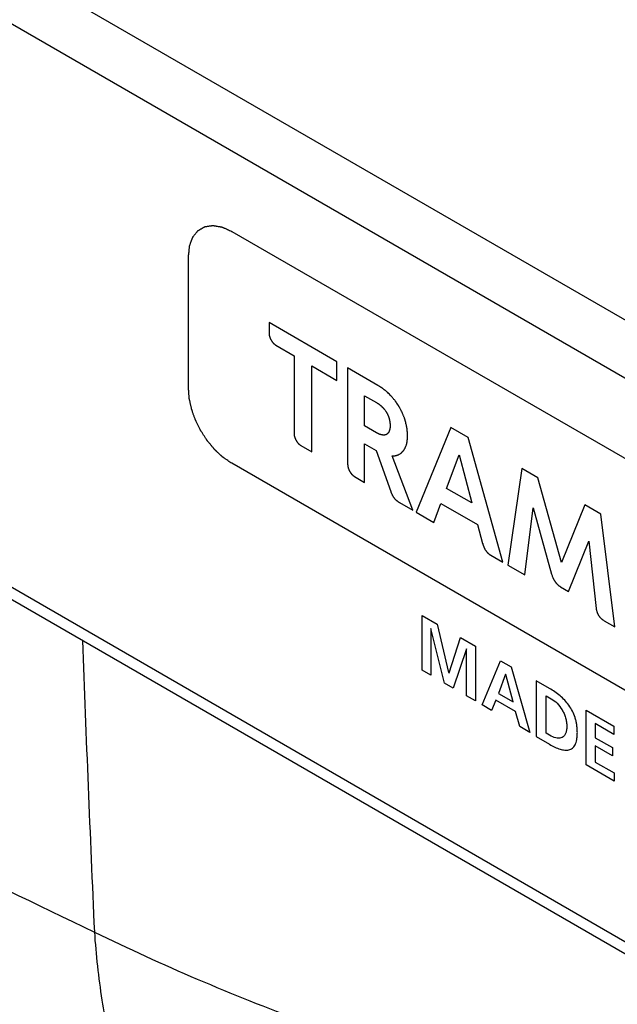
# Model space of a CAD drawing. Units: millimetres. Extents: x 28 to 597, y 34 to 431.
# Drawn here: x 254 to 278, y 55 to 94 of the extents above; entities that cross this region are included whole.
import ezdxf

# ---------------------------------------------------------------- set-up
doc = ezdxf.new("R2010")
doc.units = ezdxf.units.MM
doc.header["$LTSCALE"] = 34.54
doc.layers.get('0').update_dxf_attribs({"linetype": 'CONTINUOUS'})
doc.layers.add('02___PRT_ALL_AXES', color=7, linetype='CONTINUOUS')
doc.layers.add('03___PRT_ALL_CURVES', color=7, linetype='CONTINUOUS')

msp = doc.modelspace()

# ---------------------------------------------------------------- linework, layer by layer
at = {"color": 7, "linetype": 'CONTINUOUS'}
for p, q in [((310.318, 63.451), (29.454, 225.604)), ((27.697, 224.333), (310.096, 61.294)), ((310.106, 39.079), (27.687, 202.13)), ((310.154, 38.577), (28.219, 201.349))]:
    msp.add_line(p, q, dxfattribs=at)
at = {"color": 3, "linetype": 'CONTINUOUS'}
msp.add_arc((1938.363, 132.829), 1682.807, 182.15986, 182.551216, dxfattribs=at)
at = {"layer": '02___PRT_ALL_AXES', "color": 3, "linetype": 'CONTINUOUS'}
for points, knots in [([(153.332, 117.903), (161.454, 112.3), (173.826, 104.099), (190.679, 93.647), (203.57, 86.022), (216.676, 78.64), (234.477, 69.091), (248.067, 62.305), (257.224, 57.923)], [0, 0, 0, 0, 0.246492, 0.370673, 0.495387, 0.620622, 0.746416, 1, 1, 1, 1]), ([(257.224, 57.923), (259.895, 56.614), (265.533, 54.221), (274.485, 51.378), (284.029, 49.222), (290.606, 48.28), (293.955, 47.929)], [0, 0, 0, 0, 0.233366, 0.479447, 0.735907, 1, 1, 1, 1]), ([(257.224, 57.923), (257.285, 57.026), (257.474, 55.286), (257.982, 52.786), (258.702, 50.49), (259.63, 48.419), (260.757, 46.594), (262.076, 45.032), (263.574, 43.751), (264.688, 43.091), (265.263, 42.816)], [0, 0, 0, 0, 0.150442, 0.292595, 0.426495, 0.552525, 0.671467, 0.784534, 0.893376, 1, 1, 1, 1])]:
    msp.add_open_spline(points, degree=3, knots=knots, dxfattribs=at)
at = {"layer": '03___PRT_ALL_CURVES', "color": 2, "linetype": 'CONTINUOUS'}
for p, q in [((262.639, 85.527), (298.125, 65.04)), ((260.936, 79.338), (260.936, 84.544)), ((266.783, 80.391), (264.109, 81.935)), ((264.109, 81.935), (264.109, 81.512)), ((264.382, 81.041), (265.094, 80.629)), ((265.094, 80.629), (265.094, 77.56)), ((266.783, 79.655), (266.783, 80.391)), ((265.798, 80.223), (266.783, 79.655)), ((265.798, 76.839), (265.798, 80.223)), ((268.401, 79.457), (267.208, 80.146)), ((267.208, 80.146), (267.208, 76.34)), ((267.876, 79.052), (268.342, 78.783)), ((267.876, 77.862), (267.876, 79.052)), ((268.342, 78.783), (268.353, 78.776)), ((268.342, 77.593), (267.876, 77.862)), ((271.277, 77.797), (269.91, 74.465)), ((271.955, 77.405), (271.277, 77.797)), ((273.331, 72.49), (271.955, 77.405)), ((265.367, 77.088), (265.798, 76.839)), ((267.876, 77.16), (268.337, 76.894)), ((267.876, 75.639), (267.876, 77.16)), ((268.337, 76.894), (268.906, 75.279)), ((269.782, 74.539), (268.965, 76.679)), ((271.109, 75.402), (271.608, 76.72)), ((271.608, 76.72), (272.108, 74.825)), ((262.639, 76.389), (262.605, 76.409)), ((298.125, 55.902), (262.639, 76.389)), ((274.079, 76.179), (273.524, 72.379)), ((274.707, 75.816), (274.079, 76.179)), ((267.481, 75.868), (267.876, 75.639)), ((275.633, 72.482), (274.707, 75.816)), ((272.108, 74.825), (271.109, 75.402)), ((269.247, 74.848), (269.782, 74.539)), ((270.608, 74.062), (270.885, 74.811)), ((270.885, 74.811), (272.331, 73.976)), ((274.197, 71.99), (274.519, 74.633)), ((274.519, 74.633), (275.246, 72.025)), ((276.558, 74.747), (275.633, 72.482)), ((277.182, 74.387), (276.558, 74.747)), ((269.91, 74.465), (270.608, 74.062)), ((277.737, 69.947), (277.182, 74.387)), ((272.331, 73.976), (272.529, 73.234)), ((275.915, 71.341), (276.716, 73.319)), ((276.716, 73.319), (277.003, 70.672)), ((272.85, 72.768), (273.331, 72.49)), ((273.524, 72.379), (274.197, 71.99)), ((275.593, 71.527), (275.915, 71.341)), ((270.147, 70.395), (270.737, 70.054)), ((270.147, 68.236), (270.147, 70.395)), ((271.021, 67.731), (270.491, 69.884)), ((270.491, 69.884), (270.491, 68.037)), ((270.737, 70.054), (271.186, 68.143)), ((277.325, 70.184), (277.737, 69.947)), ((271.205, 68.132), (271.654, 69.525)), ((271.654, 69.525), (272.244, 69.184)), ((271.899, 69.077), (271.37, 67.53)), ((271.899, 67.224), (271.899, 69.077)), ((272.244, 69.184), (272.244, 67.025)), ((272.511, 66.871), (273.239, 68.609)), ((273.239, 68.609), (273.654, 68.37)), ((273.654, 68.37), (274.388, 65.787)), ((270.491, 68.037), (270.147, 68.236)), ((271.186, 68.143), (271.205, 68.132)), ((273.43, 68.083), (273.15, 67.324)), ((273.448, 68.073), (273.43, 68.083)), ((273.727, 66.991), (273.448, 68.073)), ((271.37, 67.53), (271.021, 67.731)), ((275.163, 67.52), (274.637, 67.823)), ((274.637, 67.823), (274.637, 65.622)), ((272.244, 67.025), (271.899, 67.224)), ((273.15, 67.324), (273.727, 66.991)), ((275.034, 67.23), (275.236, 67.113)), ((275.034, 65.758), (275.034, 67.23)), ((272.883, 66.656), (272.511, 66.871)), ((273.048, 67.06), (272.883, 66.656)), ((273.826, 66.611), (273.048, 67.06)), ((273.989, 66.018), (273.826, 66.611)), ((276.609, 66.664), (277.705, 66.031)), ((276.609, 64.505), (276.609, 66.664)), ((274.388, 65.787), (273.989, 66.018)), ((277.705, 65.708), (276.969, 66.133)), ((276.969, 66.133), (276.969, 65.575)), ((277.705, 66.031), (277.705, 65.708)), ((274.637, 65.622), (275.163, 65.319)), ((275.236, 65.641), (275.034, 65.758)), ((276.969, 65.575), (277.643, 65.186)), ((277.643, 64.864), (276.969, 65.252)), ((276.969, 65.252), (276.969, 64.62)), ((277.643, 65.186), (277.643, 64.864)), ((277.71, 63.869), (276.609, 64.505)), ((276.969, 64.62), (277.71, 64.192)), ((277.71, 64.192), (277.71, 63.869))]:
    msp.add_line(p, q, dxfattribs=at)
for points, knots in [([(260.936, 84.544), (260.939, 84.574), (260.946, 84.634), (260.955, 84.724), (260.962, 84.799), (260.968, 84.851), (260.971, 84.881), (260.973, 84.904), (260.975, 84.923), (260.977, 84.938), (260.978, 84.947), (260.978, 84.955), (260.981, 84.961), (260.985, 84.972), (260.993, 84.994), (261.004, 85.025), (261.022, 85.075), (261.04, 85.124), (261.059, 85.174), (261.07, 85.205), (261.079, 85.23), (261.086, 85.249), (261.093, 85.268), (261.098, 85.282), (261.101, 85.291), (261.103, 85.298), (261.108, 85.303), (261.114, 85.31), (261.121, 85.319), (261.13, 85.331), (261.152, 85.359), (261.185, 85.401), (261.222, 85.448), (261.251, 85.485), (261.27, 85.508), (261.284, 85.527), (261.293, 85.538), (261.3, 85.547), (261.303, 85.551), (261.305, 85.553), (261.307, 85.554), (261.31, 85.556), (261.315, 85.559), (261.324, 85.564), (261.336, 85.571), (261.356, 85.583), (261.381, 85.597), (261.411, 85.615), (261.441, 85.632), (261.47, 85.649), (261.5, 85.666), (261.525, 85.681), (261.545, 85.692), (261.557, 85.7), (261.566, 85.705), (261.571, 85.708), (261.574, 85.709), (261.576, 85.711), (261.579, 85.711), (261.584, 85.712), (261.595, 85.714), (261.609, 85.716), (261.633, 85.719), (261.662, 85.724), (261.709, 85.731), (261.767, 85.74), (261.82, 85.747), (261.855, 85.753), (261.87, 85.755), (261.882, 85.757), (261.89, 85.758), (261.898, 85.759), (261.904, 85.758), (261.914, 85.756), (261.929, 85.754), (261.948, 85.751), (261.968, 85.747), (261.994, 85.743), (262.027, 85.737), (262.079, 85.728), (262.131, 85.719), (262.183, 85.71), (262.216, 85.705), (262.239, 85.701), (262.25, 85.699), (262.257, 85.698), (262.264, 85.694), (262.272, 85.691), (262.286, 85.684), (262.304, 85.677), (262.325, 85.667), (262.353, 85.655), (262.402, 85.633), (262.471, 85.602), (262.555, 85.565), (262.611, 85.54), (262.639, 85.527)], [0, 0, 0, 0, 0.03125, 0.0625, 0.09375, 0.109375, 0.117188, 0.125, 0.132812, 0.136719, 0.140625, 0.142578, 0.144531, 0.148438, 0.15625, 0.171875, 0.1875, 0.21875, 0.234375, 0.25, 0.257812, 0.265625, 0.273438, 0.28125, 0.283203, 0.285156, 0.289062, 0.292969, 0.296875, 0.304688, 0.3125, 0.34375, 0.375, 0.390625, 0.40625, 0.414062, 0.421875, 0.425781, 0.427734, 0.428711, 0.429688, 0.431641, 0.433594, 0.4375, 0.445312, 0.453125, 0.46875, 0.484375, 0.5, 0.515625, 0.53125, 0.546875, 0.554688, 0.5625, 0.566406, 0.568359, 0.570312, 0.571289, 0.572266, 0.574219, 0.578125, 0.585938, 0.59375, 0.609375, 0.625, 0.65625, 0.6875, 0.695312, 0.703125, 0.707031, 0.710938, 0.714844, 0.716797, 0.71875, 0.726562, 0.734375, 0.742188, 0.75, 0.765625, 0.78125, 0.8125, 0.828125, 0.84375, 0.851562, 0.855469, 0.857422, 0.859375, 0.863281, 0.867188, 0.875, 0.882812, 0.890625, 0.90625, 0.9375, 0.96875, 1, 1, 1, 1]), ([(264.109, 81.512), (264.11, 81.501), (264.111, 81.485), (264.113, 81.467), (264.114, 81.456), (264.114, 81.448), (264.116, 81.44), (264.119, 81.428), (264.122, 81.414), (264.125, 81.4), (264.128, 81.389), (264.129, 81.381), (264.133, 81.372), (264.137, 81.36), (264.142, 81.346), (264.148, 81.331), (264.152, 81.32), (264.155, 81.311), (264.159, 81.303), (264.165, 81.291), (264.172, 81.278), (264.179, 81.264), (264.185, 81.253), (264.188, 81.244), (264.194, 81.236), (264.201, 81.226), (264.209, 81.213), (264.218, 81.2), (264.225, 81.19), (264.229, 81.181), (264.236, 81.175), (264.243, 81.165), (264.253, 81.153), (264.263, 81.141), (264.271, 81.132), (264.277, 81.124), (264.284, 81.119), (264.292, 81.111), (264.303, 81.101), (264.313, 81.091), (264.322, 81.084), (264.328, 81.077), (264.335, 81.073), (264.344, 81.067), (264.359, 81.056), (264.373, 81.047), (264.382, 81.041)], [0, 0, 0, 0, 0.0625, 0.09375, 0.109375, 0.125, 0.140625, 0.15625, 0.1875, 0.21875, 0.234375, 0.25, 0.265625, 0.28125, 0.3125, 0.34375, 0.359375, 0.375, 0.390625, 0.40625, 0.4375, 0.46875, 0.484375, 0.5, 0.515625, 0.53125, 0.5625, 0.59375, 0.609375, 0.625, 0.640625, 0.65625, 0.6875, 0.71875, 0.734375, 0.75, 0.765625, 0.78125, 0.8125, 0.84375, 0.859375, 0.875, 0.890625, 0.90625, 0.9375, 1, 1, 1, 1]), ([(262.605, 76.409), (262.578, 76.428), (262.524, 76.466), (262.456, 76.513), (262.401, 76.551), (262.367, 76.575), (262.34, 76.594), (262.32, 76.608), (262.303, 76.62), (262.291, 76.628), (262.284, 76.633), (262.279, 76.636), (262.274, 76.641), (262.267, 76.647), (262.256, 76.658), (262.24, 76.673), (262.22, 76.692), (262.194, 76.716), (262.161, 76.747), (262.122, 76.783), (262.083, 76.82), (262.05, 76.85), (262.024, 76.875), (262.005, 76.893), (261.988, 76.908), (261.975, 76.921), (261.965, 76.929), (261.956, 76.941), (261.944, 76.955), (261.929, 76.974), (261.91, 76.996), (261.886, 77.026), (261.855, 77.062), (261.819, 77.107), (261.782, 77.151), (261.745, 77.195), (261.715, 77.232), (261.693, 77.257), (261.681, 77.272), (261.672, 77.283), (261.664, 77.295), (261.654, 77.311), (261.635, 77.34), (261.609, 77.38), (261.578, 77.429), (261.546, 77.477), (261.515, 77.526), (261.483, 77.574), (261.457, 77.615), (261.438, 77.643), (261.428, 77.659), (261.42, 77.671), (261.414, 77.685), (261.405, 77.702), (261.389, 77.733), (261.368, 77.777), (261.341, 77.829), (261.315, 77.882), (261.289, 77.935), (261.263, 77.987), (261.241, 78.031), (261.226, 78.062), (261.217, 78.079), (261.21, 78.092), (261.206, 78.106), (261.199, 78.123), (261.188, 78.154), (261.172, 78.198), (261.153, 78.251), (261.134, 78.304), (261.115, 78.357), (261.096, 78.41), (261.081, 78.454), (261.069, 78.485), (261.063, 78.503), (261.058, 78.516), (261.056, 78.529), (261.052, 78.547), (261.045, 78.578), (261.035, 78.622), (261.023, 78.675), (261.012, 78.728), (261, 78.781), (260.99, 78.825), (260.982, 78.861), (260.976, 78.887), (260.972, 78.909), (260.968, 78.925), (260.966, 78.934), (260.964, 78.94), (260.964, 78.946), (260.964, 78.955), (260.963, 78.969), (260.961, 78.99), (260.959, 79.015), (260.957, 79.048), (260.954, 79.089), (260.949, 79.156), (260.943, 79.238), (260.939, 79.305), (260.936, 79.338)], [0, 0, 0, 0, 0.03125, 0.0625, 0.078125, 0.09375, 0.101562, 0.109375, 0.117188, 0.121094, 0.123047, 0.125, 0.126953, 0.128906, 0.132812, 0.140625, 0.148438, 0.15625, 0.171875, 0.1875, 0.203125, 0.21875, 0.226562, 0.234375, 0.242188, 0.246094, 0.25, 0.253906, 0.257812, 0.265625, 0.273438, 0.28125, 0.296875, 0.3125, 0.328125, 0.34375, 0.359375, 0.367188, 0.371094, 0.375, 0.378906, 0.382812, 0.390625, 0.40625, 0.421875, 0.4375, 0.453125, 0.46875, 0.484375, 0.492188, 0.496094, 0.5, 0.503906, 0.507812, 0.515625, 0.53125, 0.546875, 0.5625, 0.578125, 0.59375, 0.609375, 0.617188, 0.621094, 0.625, 0.628906, 0.632812, 0.640625, 0.65625, 0.671875, 0.6875, 0.703125, 0.71875, 0.734375, 0.742188, 0.746094, 0.75, 0.753906, 0.757812, 0.765625, 0.78125, 0.796875, 0.8125, 0.828125, 0.84375, 0.851562, 0.859375, 0.867188, 0.871094, 0.873047, 0.875, 0.876953, 0.878906, 0.882812, 0.890625, 0.898438, 0.90625, 0.921875, 0.9375, 0.96875, 1, 1, 1, 1]), ([(268.788, 79.173), (268.774, 79.186), (268.755, 79.202), (268.733, 79.221), (268.718, 79.235), (268.697, 79.251), (268.673, 79.271), (268.649, 79.29), (268.625, 79.308), (268.601, 79.328), (268.576, 79.344), (268.552, 79.362), (268.527, 79.379), (268.503, 79.395), (268.478, 79.411), (268.444, 79.431), (268.418, 79.447), (268.401, 79.457)], [0, 0, 0, 0, 0.125, 0.15625, 0.1875, 0.25, 0.3125, 0.375, 0.4375, 0.5, 0.5625, 0.625, 0.6875, 0.75, 0.8125, 0.875, 1, 1, 1, 1]), ([(269.519, 77.92), (269.511, 77.949), (269.499, 77.991), (269.484, 78.047), (269.474, 78.083), (269.466, 78.111), (269.461, 78.128), (269.457, 78.142), (269.452, 78.157), (269.442, 78.182), (269.428, 78.218), (269.41, 78.261), (269.393, 78.305), (269.379, 78.341), (269.369, 78.366), (269.363, 78.38), (269.355, 78.394), (269.347, 78.412), (269.325, 78.454), (269.299, 78.503), (269.274, 78.552), (269.261, 78.577), (269.254, 78.591), (269.249, 78.601), (269.242, 78.611), (269.233, 78.624), (269.218, 78.648), (269.188, 78.694), (269.158, 78.74), (269.132, 78.78), (269.121, 78.796), (269.113, 78.81), (269.103, 78.822), (269.087, 78.842), (269.063, 78.872), (269.034, 78.908), (269.006, 78.943), (268.982, 78.973), (268.966, 78.993), (268.956, 79.005), (268.945, 79.015), (268.932, 79.029), (268.9, 79.061), (268.852, 79.109), (268.81, 79.151), (268.788, 79.173)], [0, 0, 0, 0, 0.0625, 0.09375, 0.125, 0.140625, 0.15625, 0.164062, 0.171875, 0.1875, 0.21875, 0.25, 0.28125, 0.3125, 0.328125, 0.335938, 0.34375, 0.359375, 0.375, 0.4375, 0.46875, 0.484375, 0.492188, 0.5, 0.507812, 0.515625, 0.53125, 0.5625, 0.625, 0.640625, 0.65625, 0.664062, 0.671875, 0.6875, 0.71875, 0.75, 0.78125, 0.8125, 0.828125, 0.835938, 0.84375, 0.859375, 0.875, 0.9375, 1, 1, 1, 1]), ([(268.353, 78.776), (268.36, 78.772), (268.371, 78.765), (268.386, 78.756), (268.402, 78.746), (268.422, 78.732), (268.445, 78.716), (268.469, 78.698), (268.488, 78.682), (268.503, 78.669), (268.52, 78.655), (268.532, 78.644), (268.54, 78.637)], [0, 0, 0, 0, 0.125, 0.1875, 0.25, 0.375, 0.5, 0.625, 0.75, 0.8125, 0.875, 1, 1, 1, 1]), ([(268.54, 78.637), (268.546, 78.632), (268.554, 78.624), (268.565, 78.614), (268.576, 78.602), (268.588, 78.591), (268.598, 78.58), (268.606, 78.572), (268.614, 78.562), (268.626, 78.55), (268.645, 78.527), (268.661, 78.508), (268.671, 78.494)], [0, 0, 0, 0, 0.125, 0.1875, 0.25, 0.375, 0.4375, 0.5, 0.5625, 0.625, 0.75, 1, 1, 1, 1]), ([(268.671, 78.494), (268.68, 78.483), (268.693, 78.465), (268.71, 78.441), (268.721, 78.422), (268.733, 78.404), (268.745, 78.384), (268.756, 78.364), (268.768, 78.344), (268.777, 78.324), (268.787, 78.304), (268.796, 78.284), (268.804, 78.263), (268.813, 78.242), (268.823, 78.215), (268.83, 78.194), (268.835, 78.18)], [0, 0, 0, 0, 0.125, 0.1875, 0.25, 0.3125, 0.375, 0.4375, 0.5, 0.5625, 0.625, 0.6875, 0.75, 0.8125, 0.875, 1, 1, 1, 1]), ([(268.872, 78.013), (268.873, 78.002), (268.875, 77.984), (268.877, 77.964), (268.878, 77.952), (268.879, 77.941), (268.88, 77.928), (268.88, 77.915), (268.881, 77.904), (268.881, 77.89), (268.881, 77.878), (268.881, 77.871)], [0, 0, 0, 0, 0.25, 0.375, 0.4375, 0.5, 0.625, 0.6875, 0.75, 0.875, 1, 1, 1, 1]), ([(268.55, 77.508), (268.542, 77.51), (268.529, 77.513), (268.512, 77.517), (268.499, 77.522), (268.487, 77.525), (268.474, 77.53), (268.461, 77.535), (268.448, 77.54), (268.435, 77.546), (268.417, 77.553), (268.4, 77.562), (268.383, 77.57), (268.365, 77.58), (268.351, 77.588), (268.342, 77.593)], [0, 0, 0, 0, 0.125, 0.1875, 0.25, 0.3125, 0.375, 0.4375, 0.5, 0.5625, 0.625, 0.75, 0.8125, 0.875, 1, 1, 1, 1]), ([(268.868, 77.724), (268.865, 77.714), (268.86, 77.695), (268.853, 77.674), (268.849, 77.659), (268.847, 77.652), (268.844, 77.645), (268.839, 77.638), (268.833, 77.628), (268.826, 77.616), (268.819, 77.604), (268.813, 77.594), (268.809, 77.587), (268.807, 77.583), (268.803, 77.58), (268.8, 77.577), (268.79, 77.568), (268.779, 77.558), (268.768, 77.547), (268.762, 77.541), (268.757, 77.536), (268.752, 77.534), (268.744, 77.531), (268.731, 77.525), (268.718, 77.518), (268.707, 77.513), (268.702, 77.511), (268.698, 77.509), (268.694, 77.508), (268.686, 77.507), (268.675, 77.505), (268.662, 77.503), (268.649, 77.501), (268.638, 77.5), (268.63, 77.499), (268.626, 77.498), (268.621, 77.499), (268.615, 77.5), (268.601, 77.502), (268.579, 77.504), (268.56, 77.506), (268.55, 77.508)], [0, 0, 0, 0, 0.0625, 0.125, 0.140625, 0.15625, 0.171875, 0.1875, 0.21875, 0.25, 0.28125, 0.3125, 0.328125, 0.335938, 0.34375, 0.359375, 0.375, 0.4375, 0.46875, 0.484375, 0.5, 0.515625, 0.53125, 0.5625, 0.625, 0.640625, 0.65625, 0.664062, 0.671875, 0.6875, 0.71875, 0.75, 0.78125, 0.8125, 0.828125, 0.835938, 0.84375, 0.859375, 0.875, 0.9375, 1, 1, 1, 1]), ([(269.569, 77.469), (269.569, 77.477), (269.568, 77.494), (269.568, 77.515), (269.568, 77.531), (269.567, 77.549), (269.566, 77.573), (269.564, 77.6), (269.562, 77.629), (269.559, 77.657), (269.557, 77.685), (269.553, 77.714), (269.55, 77.743), (269.546, 77.772), (269.541, 77.801), (269.536, 77.83), (269.529, 77.87), (269.523, 77.9), (269.519, 77.92)], [0, 0, 0, 0, 0.0625, 0.125, 0.15625, 0.1875, 0.25, 0.3125, 0.375, 0.4375, 0.5, 0.5625, 0.625, 0.6875, 0.75, 0.8125, 0.875, 1, 1, 1, 1]), ([(265.094, 77.56), (265.095, 77.55), (265.096, 77.533), (265.098, 77.515), (265.099, 77.504), (265.099, 77.496), (265.101, 77.488), (265.104, 77.476), (265.107, 77.462), (265.11, 77.448), (265.113, 77.437), (265.115, 77.428), (265.118, 77.42), (265.122, 77.408), (265.127, 77.394), (265.132, 77.38), (265.137, 77.368), (265.139, 77.36), (265.144, 77.351), (265.15, 77.34), (265.157, 77.326), (265.164, 77.311), (265.17, 77.3), (265.174, 77.291), (265.179, 77.284), (265.186, 77.273), (265.195, 77.26), (265.203, 77.247), (265.21, 77.237), (265.215, 77.229), (265.221, 77.222), (265.229, 77.212), (265.239, 77.201), (265.248, 77.189), (265.256, 77.18), (265.262, 77.172), (265.269, 77.167), (265.277, 77.159), (265.288, 77.149), (265.298, 77.139), (265.307, 77.131), (265.313, 77.125), (265.32, 77.121), (265.329, 77.114), (265.344, 77.104), (265.358, 77.094), (265.367, 77.088)], [0, 0, 0, 0, 0.0625, 0.09375, 0.109375, 0.125, 0.140625, 0.15625, 0.1875, 0.21875, 0.234375, 0.25, 0.265625, 0.28125, 0.3125, 0.34375, 0.359375, 0.375, 0.390625, 0.40625, 0.4375, 0.46875, 0.484375, 0.5, 0.515625, 0.53125, 0.5625, 0.59375, 0.609375, 0.625, 0.640625, 0.65625, 0.6875, 0.71875, 0.734375, 0.75, 0.765625, 0.78125, 0.8125, 0.84375, 0.859375, 0.875, 0.890625, 0.90625, 0.9375, 1, 1, 1, 1]), ([(269.525, 77.12), (269.528, 77.133), (269.532, 77.149), (269.537, 77.167), (269.54, 77.181), (269.544, 77.199), (269.548, 77.22), (269.552, 77.242), (269.555, 77.264), (269.559, 77.286), (269.56, 77.307), (269.562, 77.325), (269.564, 77.338), (269.565, 77.354), (269.566, 77.373), (269.568, 77.396), (269.568, 77.428), (269.569, 77.452), (269.569, 77.469)], [0, 0, 0, 0, 0.125, 0.15625, 0.1875, 0.25, 0.3125, 0.375, 0.4375, 0.5, 0.5625, 0.625, 0.65625, 0.6875, 0.75, 0.8125, 0.875, 1, 1, 1, 1]), ([(268.965, 76.679), (268.981, 76.681), (269.005, 76.683), (269.036, 76.685), (269.056, 76.687), (269.072, 76.688), (269.082, 76.689), (269.09, 76.69), (269.097, 76.692), (269.11, 76.696), (269.129, 76.702), (269.151, 76.709), (269.173, 76.716), (269.191, 76.722), (269.204, 76.726), (269.212, 76.728), (269.218, 76.733), (269.226, 76.737), (269.246, 76.749), (269.269, 76.763), (269.291, 76.777), (269.303, 76.784), (269.309, 76.788), (269.315, 76.791), (269.318, 76.795), (269.324, 76.8), (269.333, 76.81), (269.352, 76.828), (269.371, 76.847), (269.387, 76.863), (269.394, 76.87), (269.399, 76.875), (269.404, 76.882), (269.412, 76.894), (269.423, 76.911), (269.436, 76.932), (269.45, 76.953), (269.461, 76.97), (269.469, 76.982), (269.473, 76.989), (269.476, 76.998), (269.48, 77.008), (269.487, 77.025), (269.495, 77.045), (269.508, 77.079), (269.518, 77.104), (269.525, 77.12)], [0, 0, 0, 0, 0.0625, 0.09375, 0.125, 0.140625, 0.15625, 0.164062, 0.171875, 0.1875, 0.21875, 0.25, 0.28125, 0.3125, 0.328125, 0.335938, 0.34375, 0.359375, 0.375, 0.4375, 0.46875, 0.484375, 0.492188, 0.5, 0.507812, 0.515625, 0.53125, 0.5625, 0.625, 0.640625, 0.65625, 0.664062, 0.671875, 0.6875, 0.71875, 0.75, 0.78125, 0.8125, 0.828125, 0.835938, 0.84375, 0.859375, 0.875, 0.90625, 0.9375, 1, 1, 1, 1]), ([(267.208, 76.34), (267.209, 76.329), (267.211, 76.313), (267.213, 76.291), (267.214, 76.278), (267.215, 76.267), (267.218, 76.256), (267.221, 76.242), (267.226, 76.225), (267.229, 76.211), (267.232, 76.199), (267.235, 76.188), (267.244, 76.168), (267.253, 76.145), (267.262, 76.122), (267.269, 76.105), (267.28, 76.089), (267.289, 76.072), (267.299, 76.056), (267.308, 76.039), (267.319, 76.024), (267.334, 76.004), (267.349, 75.985), (267.362, 75.967), (267.37, 75.96), (267.379, 75.951), (267.389, 75.941), (267.402, 75.929), (267.412, 75.918), (267.42, 75.91), (267.429, 75.904), (267.441, 75.896), (267.458, 75.883), (267.472, 75.874), (267.481, 75.868)], [0, 0, 0, 0, 0.0625, 0.09375, 0.125, 0.140625, 0.15625, 0.1875, 0.21875, 0.25, 0.265625, 0.28125, 0.3125, 0.375, 0.40625, 0.4375, 0.46875, 0.5, 0.53125, 0.5625, 0.59375, 0.625, 0.6875, 0.71875, 0.734375, 0.75, 0.78125, 0.8125, 0.84375, 0.859375, 0.875, 0.90625, 0.9375, 1, 1, 1, 1]), ([(268.906, 75.279), (268.907, 75.276), (268.909, 75.27), (268.912, 75.262), (268.915, 75.254), (268.919, 75.243), (268.929, 75.217), (268.937, 75.198), (268.945, 75.18)], [0, 0, 0, 0, 0.125, 0.1875, 0.25, 0.375, 0.5, 1, 1, 1, 1]), ([(268.945, 75.18), (268.947, 75.176), (268.95, 75.168), (268.957, 75.155), (268.963, 75.142), (268.969, 75.131), (268.976, 75.118), (268.985, 75.101), (268.993, 75.089), (268.998, 75.081)], [0, 0, 0, 0, 0.125, 0.25, 0.375, 0.5, 0.625, 0.75, 1, 1, 1, 1]), ([(269.087, 74.968), (269.093, 74.962), (269.103, 74.953), (269.117, 74.94), (269.128, 74.93), (269.138, 74.922), (269.152, 74.911), (269.163, 74.903), (269.171, 74.897)], [0, 0, 0, 0, 0.25, 0.375, 0.5, 0.625, 0.75, 1, 1, 1, 1]), ([(272.529, 73.234), (272.53, 73.23), (272.531, 73.224), (272.534, 73.215), (272.537, 73.206), (272.54, 73.194), (272.543, 73.183), (272.548, 73.168), (272.552, 73.158), (272.554, 73.15), (272.558, 73.141), (272.56, 73.133), (272.562, 73.128)], [0, 0, 0, 0, 0.125, 0.1875, 0.25, 0.375, 0.5, 0.625, 0.75, 0.8125, 0.875, 1, 1, 1, 1]), ([(272.562, 73.128), (272.564, 73.124), (272.567, 73.115), (272.575, 73.096), (272.585, 73.072), (272.598, 73.043), (272.608, 73.023), (272.614, 73.013)], [0, 0, 0, 0, 0.125, 0.25, 0.5, 0.75, 1, 1, 1, 1]), ([(272.614, 73.013), (272.619, 73.004), (272.628, 72.989), (272.639, 72.97), (272.649, 72.956), (272.658, 72.942), (272.668, 72.929), (272.678, 72.916), (272.688, 72.903), (272.699, 72.891), (272.71, 72.879), (272.72, 72.867), (272.732, 72.857), (272.743, 72.846), (272.759, 72.832), (272.771, 72.822), (272.779, 72.816)], [0, 0, 0, 0, 0.125, 0.1875, 0.25, 0.3125, 0.375, 0.4375, 0.5, 0.5625, 0.625, 0.6875, 0.75, 0.8125, 0.875, 1, 1, 1, 1]), ([(272.779, 72.816), (272.781, 72.814), (272.787, 72.81), (272.796, 72.803), (272.805, 72.796), (272.814, 72.79), (272.822, 72.785), (272.834, 72.777), (272.844, 72.771), (272.85, 72.768)], [0, 0, 0, 0, 0.125, 0.25, 0.375, 0.5, 0.625, 0.75, 1, 1, 1, 1]), ([(275.284, 71.911), (275.289, 71.901), (275.297, 71.882), (275.308, 71.857), (275.317, 71.837), (275.327, 71.818), (275.341, 71.795), (275.354, 71.771), (275.365, 71.752), (275.379, 71.735), (275.391, 71.717), (275.404, 71.699), (275.414, 71.685), (275.424, 71.674), (275.438, 71.658), (275.452, 71.643), (275.464, 71.629), (275.471, 71.621), (275.483, 71.611), (275.5, 71.596), (275.517, 71.581), (275.528, 71.571), (275.536, 71.565), (275.55, 71.556), (275.569, 71.543), (275.585, 71.532), (275.593, 71.527)], [0, 0, 0, 0, 0.0625, 0.125, 0.15625, 0.1875, 0.25, 0.3125, 0.34375, 0.375, 0.4375, 0.46875, 0.5, 0.53125, 0.5625, 0.625, 0.65625, 0.671875, 0.6875, 0.75, 0.8125, 0.828125, 0.84375, 0.875, 0.9375, 1, 1, 1, 1]), ([(277.003, 70.672), (277.004, 70.668), (277.005, 70.66), (277.007, 70.642), (277.013, 70.61), (277.02, 70.582), (277.025, 70.563)], [0, 0, 0, 0, 0.125, 0.25, 0.5, 1, 1, 1, 1]), ([(277.025, 70.563), (277.028, 70.552), (277.033, 70.536), (277.041, 70.514), (277.048, 70.497), (277.055, 70.48), (277.063, 70.464), (277.071, 70.448), (277.079, 70.431), (277.089, 70.416), (277.098, 70.401), (277.107, 70.386), (277.118, 70.371), (277.128, 70.356), (277.143, 70.337), (277.155, 70.324), (277.162, 70.315)], [0, 0, 0, 0, 0.125, 0.1875, 0.25, 0.3125, 0.375, 0.4375, 0.5, 0.5625, 0.625, 0.6875, 0.75, 0.8125, 0.875, 1, 1, 1, 1]), ([(277.162, 70.315), (277.169, 70.307), (277.18, 70.296), (277.194, 70.282), (277.204, 70.272), (277.216, 70.262), (277.227, 70.252), (277.238, 70.243), (277.246, 70.237), (277.25, 70.234)], [0, 0, 0, 0, 0.25, 0.375, 0.5, 0.625, 0.75, 0.875, 1, 1, 1, 1]), ([(275.163, 65.319), (275.308, 65.235), (275.52, 65.134), (275.769, 65.081), (275.934, 65.089), (276.073, 65.155), (276.161, 65.263), (276.212, 65.386), (276.24, 65.498), (276.258, 65.629), (276.264, 65.784), (276.258, 65.946), (276.24, 66.097), (276.212, 66.241), (276.161, 66.423), (276.073, 66.633), (275.934, 66.859), (275.769, 67.058), (275.52, 67.293), (275.308, 67.436), (275.163, 67.52)], [0, 0, 0, 0, 0.125013, 0.187519, 0.250026, 0.312532, 0.375039, 0.406292, 0.437545, 0.468799, 0.500052, 0.531299, 0.562545, 0.593792, 0.625039, 0.687532, 0.750026, 0.812519, 0.875013, 1, 1, 1, 1]), ([(275.236, 67.113), (275.314, 67.068), (275.468, 66.945), (275.635, 66.729), (275.74, 66.528), (275.8, 66.368), (275.833, 66.227), (275.846, 66.111), (275.85, 66.023), (275.846, 65.938), (275.833, 65.839), (275.8, 65.735), (275.74, 65.644), (275.635, 65.564), (275.468, 65.541), (275.314, 65.596), (275.236, 65.641)], [0, 0, 0, 0, 0.125, 0.25, 0.3125, 0.375, 0.4375, 0.46875, 0.5, 0.53125, 0.5625, 0.625, 0.6875, 0.75, 0.875, 1, 1, 1, 1])]:
    msp.add_open_spline(points, degree=3, knots=knots, dxfattribs=at)
for points in [[(268.835, 78.18), (268.837, 78.173), (268.841, 78.16), (268.847, 78.139), (268.852, 78.119), (268.858, 78.096), (268.861, 78.077), (268.865, 78.055), (268.869, 78.034), (268.871, 78.02), (268.872, 78.013)], [(268.881, 77.871), (268.881, 77.846), (268.879, 77.795), (268.872, 77.748), (268.868, 77.724)], [(268.998, 75.081), (269.001, 75.076), (269.007, 75.066), (269.018, 75.051), (269.029, 75.036), (269.039, 75.022), (269.051, 75.008), (269.062, 74.995), (269.074, 74.982), (269.082, 74.973), (269.087, 74.968)], [(269.171, 74.897), (269.174, 74.895), (269.179, 74.891), (269.188, 74.885), (269.197, 74.879), (269.208, 74.871), (269.216, 74.866), (269.226, 74.86), (269.237, 74.854), (269.243, 74.85), (269.247, 74.848)], [(275.246, 72.025), (275.252, 72.006), (275.263, 71.968), (275.277, 71.931), (275.284, 71.911)], [(277.25, 70.234), (277.262, 70.225), (277.287, 70.207), (277.312, 70.192), (277.325, 70.184)]]:
    msp.add_open_spline(points, degree=3, dxfattribs=at)

doc.saveas('drawing.dxf')
